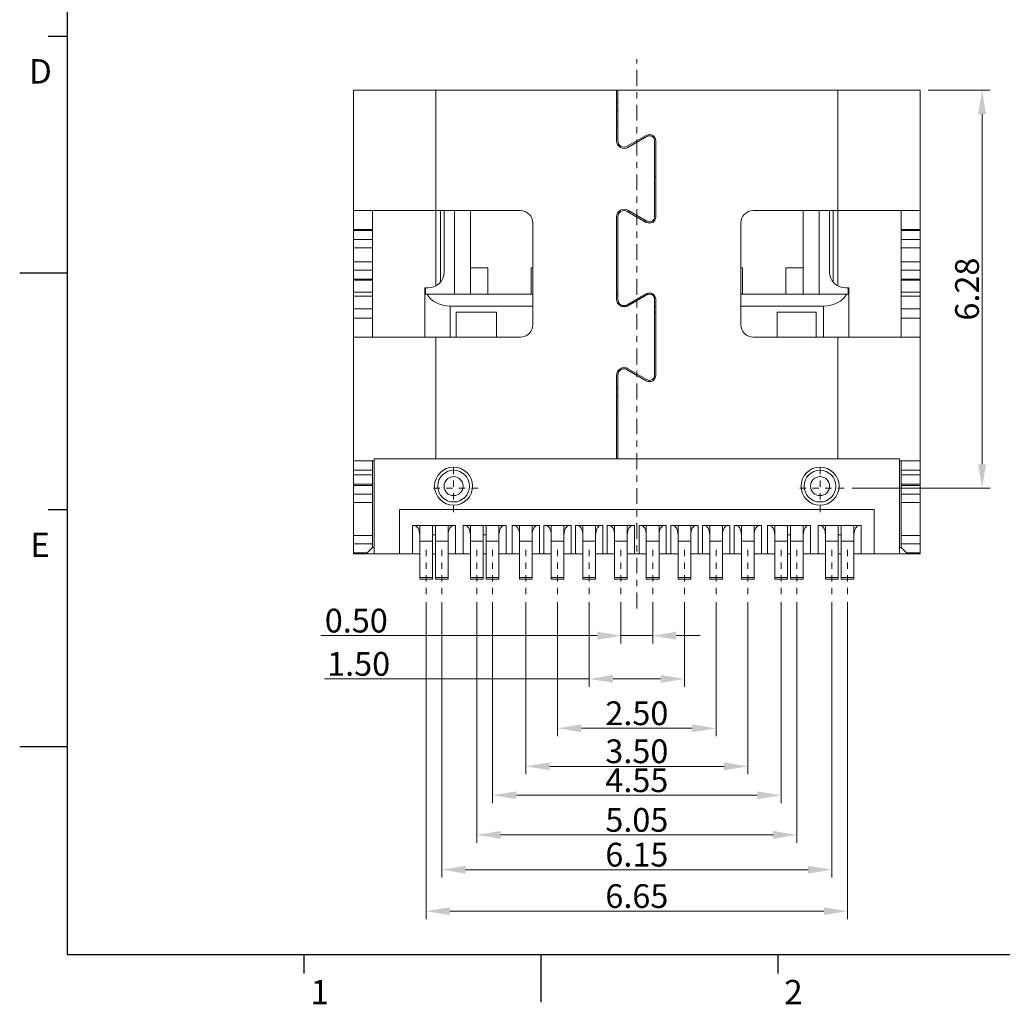
# Model space of a CAD drawing. Units: millimetres. Extents: x 569 to 752, y -143 to -101.
# Drawn here: x 569 to 585, y -143 to -128 of the extents above; entities that cross this region are included whole.
import ezdxf

# ---------------------------------------------------------------- set-up
doc = ezdxf.new("R2010")
doc.units = ezdxf.units.MM
doc.header["$LTSCALE"] = 2
doc.linetypes.add('CENTER', pattern=[2, 1.25, -0.25, 0.25, -0.25])
doc.layers.get('0').update_dxf_attribs({"linetype": 'CONTINUOUS'})
doc.layers.get('Defpoints').update_dxf_attribs({"linetype": 'CONTINUOUS'})
doc.layers.add('CEN', color=1, linetype='CENTER', lineweight=9)
doc.layers.add('DIM', color=3, linetype='CONTINUOUS', lineweight=9)
doc.styles.add('ROMANS', font='romans.shx', dxfattribs={"oblique": 10, "bigfont": 'chineset.shx'})
doc.styles.add('宋体', font='txt')
doc.dimstyles.new('DIM', dxfattribs={"dimscale": 2.5, "dimtxt": 0.15, "dimasz": 0.15, "dimexe": 0.05, "dimexo": 0.05, "dimgap": 0.02, "dimtad": 1, "dimzin": 0, "dimdsep": 46, "dimtxsty": '宋体', "dimcen": 0.09, "dimadec": 0, "dimazin": 0, "dimtfac": 1, "dimtmove": 0, "dimatfit": 3, "dimfxl": 0, "dimtolj": 1, "dimtzin": 0, "dimlwd": 13, "dimlwe": 13, "dimarcsym": 0})

# ---------------------------------------------------------------- blocks, each defined once
blk = doc.blocks.new('*D42')
at = {"layer": 'Defpoints', "color": 0}
for p in [(329.523, -101.225), (328.324, -107.505), (330.499, -107.505)]:
    blk.add_point(p, dxfattribs=at)
at = {"layer": 'DIM', "color": 0, "lineweight": 13}
for p, q in [((329.648, -101.225), (330.624, -101.225)), ((330.499, -101.6), (330.499, -107.13)), ((328.449, -107.505), (330.624, -107.505))]:
    blk.add_line(p, q, dxfattribs=at)
at = {"layer": 'DIM', "color": 0}
for points in [[(330.561, -101.6), (330.436, -101.6), (330.499, -101.225)], [(330.436, -107.13), (330.561, -107.13), (330.499, -107.505)]]:
    blk.add_solid(points, dxfattribs=at)
at = {"layer": 'DIM', "color": 0, "insert": (330.261, -104.365), "char_height": 0.375, "attachment_point": 5, "rotation": 90, "style": '宋体'}
blk.add_mtext('\\A1;6.28', dxfattribs=at)
blk = doc.blocks.new('*D43')
at = {"layer": 'Defpoints', "color": 0}
for p in [(321.728, -109.18), (328.378, -109.18), (328.378, -114.182)]:
    blk.add_point(p, dxfattribs=at)
at = {"layer": 'DIM', "color": 0, "lineweight": 13}
for p, q in [((321.728, -109.305), (321.728, -114.307)), ((328.378, -109.305), (328.378, -114.307)), ((322.103, -114.182), (328.003, -114.182))]:
    blk.add_line(p, q, dxfattribs=at)
at = {"layer": 'DIM', "color": 0}
for points in [[(322.103, -114.12), (322.103, -114.245), (321.728, -114.182)], [(328.003, -114.245), (328.003, -114.12), (328.378, -114.182)]]:
    blk.add_solid(points, dxfattribs=at)
at = {"layer": 'DIM', "color": 0, "insert": (325.053, -113.945), "char_height": 0.375, "attachment_point": 5, "style": '宋体'}
blk.add_mtext('\\A1;6.65', dxfattribs=at)
blk = doc.blocks.new('*D44')
at = {"layer": 'Defpoints', "color": 0}
for p in [(321.978, -109.18), (328.128, -109.18), (328.128, -113.528)]:
    blk.add_point(p, dxfattribs=at)
at = {"layer": 'DIM', "color": 0, "lineweight": 13}
for p, q in [((321.978, -109.305), (321.978, -113.653)), ((328.128, -109.305), (328.128, -113.653)), ((322.353, -113.528), (327.753, -113.528))]:
    blk.add_line(p, q, dxfattribs=at)
at = {"layer": 'DIM', "color": 0}
for points in [[(322.353, -113.466), (322.353, -113.591), (321.978, -113.528)], [(327.753, -113.591), (327.753, -113.466), (328.128, -113.528)]]:
    blk.add_solid(points, dxfattribs=at)
at = {"layer": 'DIM', "color": 0, "insert": (325.053, -113.291), "char_height": 0.375, "attachment_point": 5, "style": '宋体'}
blk.add_mtext('\\A1;6.15', dxfattribs=at)
blk = doc.blocks.new('*D45')
at = {"layer": 'Defpoints', "color": 0}
for p in [(322.528, -109.18), (327.578, -109.18), (327.578, -112.979)]:
    blk.add_point(p, dxfattribs=at)
at = {"layer": 'DIM', "color": 0, "lineweight": 13}
for p, q in [((322.528, -109.305), (322.528, -113.104)), ((327.578, -109.305), (327.578, -113.104)), ((322.903, -112.979), (327.203, -112.979))]:
    blk.add_line(p, q, dxfattribs=at)
at = {"layer": 'DIM', "color": 0}
for points in [[(322.903, -112.917), (322.903, -113.042), (322.528, -112.979)], [(327.203, -113.042), (327.203, -112.917), (327.578, -112.979)]]:
    blk.add_solid(points, dxfattribs=at)
at = {"layer": 'DIM', "color": 0, "insert": (325.053, -112.742), "char_height": 0.375, "attachment_point": 5, "style": '宋体'}
blk.add_mtext('\\A1;5.05', dxfattribs=at)
blk = doc.blocks.new('*D46')
at = {"layer": 'Defpoints', "color": 0}
for p in [(322.778, -109.18), (327.328, -109.18), (327.328, -112.354)]:
    blk.add_point(p, dxfattribs=at)
at = {"layer": 'DIM', "color": 0, "lineweight": 13}
for p, q in [((322.778, -109.305), (322.778, -112.479)), ((327.328, -109.305), (327.328, -112.479)), ((323.153, -112.354), (326.953, -112.354))]:
    blk.add_line(p, q, dxfattribs=at)
at = {"layer": 'DIM', "color": 0}
for points in [[(323.153, -112.291), (323.153, -112.416), (322.778, -112.354)], [(326.953, -112.416), (326.953, -112.291), (327.328, -112.354)]]:
    blk.add_solid(points, dxfattribs=at)
at = {"layer": 'DIM', "color": 0, "insert": (325.053, -112.116), "char_height": 0.375, "attachment_point": 5, "style": '宋体'}
blk.add_mtext('\\A1;4.55', dxfattribs=at)
blk = doc.blocks.new('*D47')
at = {"layer": 'Defpoints', "color": 0}
for p in [(323.303, -109.18), (326.803, -109.18), (326.803, -111.897)]:
    blk.add_point(p, dxfattribs=at)
at = {"layer": 'DIM', "color": 0, "lineweight": 13}
for p, q in [((323.303, -109.305), (323.303, -112.022)), ((326.803, -109.305), (326.803, -112.022)), ((323.678, -111.897), (326.428, -111.897))]:
    blk.add_line(p, q, dxfattribs=at)
at = {"layer": 'DIM', "color": 0}
for points in [[(323.678, -111.834), (323.678, -111.959), (323.303, -111.897)], [(326.428, -111.959), (326.428, -111.834), (326.803, -111.897)]]:
    blk.add_solid(points, dxfattribs=at)
at = {"layer": 'DIM', "color": 0, "insert": (325.053, -111.659), "char_height": 0.375, "attachment_point": 5, "style": '宋体'}
blk.add_mtext('\\A1;3.50', dxfattribs=at)
blk = doc.blocks.new('*D48')
at = {"layer": 'Defpoints', "color": 0}
for p in [(323.803, -109.18), (326.303, -109.18), (326.303, -111.297)]:
    blk.add_point(p, dxfattribs=at)
at = {"layer": 'DIM', "color": 0, "lineweight": 13}
for p, q in [((323.803, -109.305), (323.803, -111.422)), ((326.303, -109.305), (326.303, -111.422)), ((324.178, -111.297), (325.928, -111.297))]:
    blk.add_line(p, q, dxfattribs=at)
at = {"layer": 'DIM', "color": 0}
for points in [[(324.178, -111.234), (324.178, -111.359), (323.803, -111.297)], [(325.928, -111.359), (325.928, -111.234), (326.303, -111.297)]]:
    blk.add_solid(points, dxfattribs=at)
at = {"layer": 'DIM', "color": 0, "insert": (325.053, -111.059), "char_height": 0.375, "attachment_point": 5, "style": '宋体'}
blk.add_mtext('\\A1;2.50', dxfattribs=at)
blk = doc.blocks.new('*D49')
at = {"layer": 'Defpoints', "color": 0}
for p in [(324.303, -109.18), (325.803, -109.18), (325.803, -110.518)]:
    blk.add_point(p, dxfattribs=at)
at = {"layer": 'DIM', "color": 0, "lineweight": 13}
for p, q in [((324.303, -109.305), (324.303, -110.643)), ((325.803, -109.305), (325.803, -110.643)), ((324.303, -110.518), (320.125, -110.518)), ((324.678, -110.518), (325.428, -110.518))]:
    blk.add_line(p, q, dxfattribs=at)
at = {"layer": 'DIM', "color": 0}
for points in [[(324.678, -110.455), (324.678, -110.58), (324.303, -110.518)], [(325.428, -110.58), (325.428, -110.455), (325.803, -110.518)]]:
    blk.add_solid(points, dxfattribs=at)
at = {"layer": 'DIM', "color": 0, "insert": (320.665, -110.28), "char_height": 0.375, "attachment_point": 5, "style": '宋体'}
blk.add_mtext('\\A1;1.50', dxfattribs=at)
blk = doc.blocks.new('*D50')
at = {"layer": 'Defpoints', "color": 0}
for p in [(324.803, -109.18), (325.303, -109.18), (325.303, -109.834)]:
    blk.add_point(p, dxfattribs=at)
at = {"layer": 'DIM', "color": 0, "lineweight": 13}
for p, q in [((324.803, -109.305), (324.803, -109.959)), ((325.303, -109.305), (325.303, -109.959)), ((324.428, -109.834), (320.071, -109.834)), ((324.803, -109.834), (325.303, -109.834)), ((325.678, -109.834), (326.053, -109.834))]:
    blk.add_line(p, q, dxfattribs=at)
at = {"layer": 'DIM', "color": 0}
for points in [[(324.428, -109.897), (324.428, -109.772), (324.803, -109.834)], [(325.678, -109.772), (325.678, -109.897), (325.303, -109.834)]]:
    blk.add_solid(points, dxfattribs=at)
at = {"layer": 'DIM', "color": 0, "insert": (320.628, -109.597), "char_height": 0.375, "attachment_point": 5, "style": '宋体'}
blk.add_mtext('\\A1;0.50', dxfattribs=at)

msp = doc.modelspace()

# ---------------------------------------------------------------- linework, layer by layer
for p, q in [((569.9265, -101.606), (569.9265, -142.2558)), ((569.6278, -127.7612), (569.9267, -127.7612)), ((569.1795, -131.4974), (569.9267, -131.4974)), ((569.6278, -135.2335), (569.9267, -135.2335)), ((569.1795, -138.9697), (569.9267, -138.9697)), ((569.9265, -142.2558), (628.2111, -142.2558)), ((573.6629, -142.2576), (573.6629, -142.5565)), ((577.2123, -142.2558), (602.7041, -142.2558)), ((577.3991, -142.2576), (577.3991, -143.0048)), ((581.1353, -142.2576), (581.1353, -142.5565))]:
    msp.add_line(p, q)
at = {"color": 7, "linetype": 'Continuous', "lineweight": 15}
for p, q in [((575.7431, -128.6127), (574.4431, -128.6127)), ((574.4431, -128.6127), (574.4431, -130.5127)), ((575.7431, -130.5127), (575.7431, -128.6127)), ((578.5931, -128.6127), (575.7431, -128.6127)), ((578.5931, -129.4127), (578.5931, -128.6127)), ((578.6131, -128.6127), (578.5931, -128.6127)), ((578.6131, -129.4127), (578.6131, -128.6127)), ((582.0831, -128.6127), (578.6131, -128.6127)), ((582.0831, -128.6127), (582.0831, -130.5127)), ((583.3831, -128.6127), (582.0831, -128.6127)), ((583.3831, -130.5127), (583.3831, -128.6127)), ((578.5931, -128.8127), (578.6131, -128.8127)), ((578.6131, -128.9327), (578.5931, -128.9327)), ((578.6131, -129.1327), (578.5931, -129.1327)), ((579.0631, -129.3261), (578.7631, -129.4993)), ((578.7731, -129.5166), (579.0731, -129.3434)), ((579.1931, -129.4127), (579.1931, -130.6127)), ((579.2131, -130.6127), (579.2131, -129.4127)), ((574.4431, -130.5127), (575.7431, -130.5127)), ((574.4431, -130.5127), (574.4431, -130.8127)), ((574.7431, -130.5127), (574.7431, -130.8127)), ((577.0731, -130.5127), (575.7431, -130.5127)), ((575.8181, -131.6391), (575.8181, -130.5127)), ((575.8731, -131.4827), (575.8731, -130.5127)), ((576.0381, -131.8327), (576.0381, -130.5127)), ((576.2881, -131.8327), (576.2881, -130.5127)), ((578.7631, -130.5261), (579.0631, -130.6993)), ((579.0731, -130.6819), (578.7731, -130.5087)), ((578.7881, -130.5174), (578.7881, -130.5405)), ((580.7531, -130.5127), (582.0831, -130.5127)), ((581.5381, -131.8327), (581.5381, -130.5127)), ((581.7881, -131.8327), (581.7881, -130.5127)), ((581.9531, -130.5127), (581.9531, -131.4827)), ((582.0081, -130.5127), (582.0081, -131.6391)), ((582.0831, -130.5127), (583.3831, -130.5127)), ((583.0831, -130.8127), (583.0831, -130.5127)), ((583.3831, -130.8127), (583.3831, -130.5127)), ((578.5931, -130.6127), (578.5931, -131.9127)), ((578.6131, -131.9127), (578.6131, -130.6127)), ((579.0381, -130.6848), (579.0381, -130.6617)), ((574.7431, -130.8127), (574.4431, -130.8127)), ((574.4431, -130.8127), (574.4431, -130.8303)), ((574.7431, -130.8303), (574.4431, -130.8303)), ((574.4431, -130.8303), (574.4431, -130.9703)), ((574.7431, -130.8303), (574.7431, -130.8127)), ((574.7431, -130.9703), (574.7431, -130.8303)), ((577.2731, -132.3127), (577.2731, -130.7127)), ((580.5531, -130.7127), (580.5531, -132.3127)), ((583.0831, -130.8127), (583.3831, -130.8127)), ((583.0831, -130.8303), (583.0831, -130.8127)), ((583.0831, -130.8303), (583.3831, -130.8303)), ((583.0831, -130.9703), (583.0831, -130.8303)), ((583.3831, -130.8303), (583.3831, -130.8127)), ((583.3831, -130.9703), (583.3831, -130.8303)), ((574.7431, -130.9703), (574.4431, -130.9703)), ((574.4431, -130.9703), (574.4431, -131.1026)), ((574.7431, -131.1026), (574.7431, -130.9703)), ((583.3831, -130.9703), (583.0831, -130.9703)), ((583.0831, -131.1026), (583.0831, -130.9703)), ((583.3831, -131.1026), (583.3831, -130.9703)), ((574.4431, -131.1026), (574.7431, -131.1026)), ((574.4431, -131.1026), (574.4431, -131.3227)), ((574.7431, -131.1026), (574.7431, -131.3227)), ((583.0831, -131.1026), (583.3831, -131.1026)), ((583.0831, -131.3227), (583.0831, -131.1026)), ((583.3831, -131.3227), (583.3831, -131.1026)), ((574.7431, -131.3227), (574.4431, -131.3227)), ((574.4431, -131.3227), (574.4431, -131.455)), ((574.7431, -131.455), (574.4431, -131.455)), ((574.4431, -131.455), (574.4431, -131.595)), ((574.7431, -131.455), (574.7431, -131.3227)), ((574.7431, -131.595), (574.7431, -131.455)), ((576.5631, -131.4193), (576.2881, -131.4193)), ((576.5631, -131.8327), (576.5631, -131.4193)), ((577.2481, -131.4193), (577.2731, -131.4193)), ((577.2481, -131.4193), (577.2481, -131.8327)), ((580.5531, -131.4193), (580.5781, -131.4193)), ((580.5781, -131.4193), (580.5781, -131.8327)), ((581.5381, -131.4193), (581.2631, -131.4193)), ((581.2631, -131.4193), (581.2631, -131.8327)), ((583.0831, -131.3227), (583.3831, -131.3227)), ((583.0831, -131.455), (583.0831, -131.3227)), ((583.0831, -131.455), (583.3831, -131.455)), ((583.0831, -131.595), (583.0831, -131.455)), ((583.3831, -131.455), (583.3831, -131.3227)), ((583.3831, -131.595), (583.3831, -131.455)), ((574.7431, -131.595), (574.4431, -131.595)), ((574.4431, -131.595), (574.4431, -131.6127)), ((574.7431, -131.6127), (574.4431, -131.6127)), ((574.4431, -131.6127), (574.4431, -131.8027)), ((574.7431, -131.6127), (574.7431, -131.595)), ((574.7431, -131.6127), (574.7431, -131.8027)), ((583.3831, -131.595), (583.0831, -131.595)), ((583.0831, -131.6127), (583.0831, -131.595)), ((583.0831, -131.6127), (583.3831, -131.6127)), ((583.0831, -131.8027), (583.0831, -131.6127)), ((583.3831, -131.6127), (583.3831, -131.595)), ((583.3831, -131.8027), (583.3831, -131.6127)), ((575.5681, -131.7327), (575.5681, -132.5127)), ((575.5822, -131.7327), (575.5681, -131.7327)), ((575.5822, -131.7327), (575.5822, -131.8327)), ((575.5822, -131.7327), (575.6231, -131.7327)), ((582.2031, -131.7327), (582.2441, -131.7327)), ((582.2581, -131.7327), (582.2441, -131.7327)), ((582.2441, -131.7327), (582.2441, -131.8327)), ((582.2581, -132.5127), (582.2581, -131.7327)), ((574.7431, -131.8027), (574.4431, -131.8027)), ((574.4431, -131.8027), (574.4431, -131.8627)), ((574.7431, -131.8627), (574.4431, -131.8627)), ((574.4431, -131.8627), (574.4431, -132.0627)), ((574.7431, -131.8627), (574.7431, -131.8027)), ((574.7431, -132.0627), (574.7431, -131.8627)), ((575.6038, -131.8327), (575.5822, -131.8327)), ((577.2731, -131.8327), (575.6038, -131.8327)), ((578.6131, -131.8327), (578.5931, -131.8327)), ((579.0631, -131.8261), (578.7631, -131.9993)), ((578.7731, -132.0166), (579.0731, -131.8434)), ((579.1731, -131.8327), (579.0517, -131.8327)), ((579.1931, -131.9127), (579.1931, -133.1127)), ((579.2131, -133.1127), (579.2131, -131.9127)), ((582.2225, -131.8327), (580.5531, -131.8327)), ((582.2225, -131.8327), (582.2441, -131.8327)), ((583.3831, -131.8027), (583.0831, -131.8027)), ((583.0831, -131.8627), (583.0831, -131.8027)), ((583.0831, -131.8627), (583.3831, -131.8627)), ((583.0831, -132.0627), (583.0831, -131.8627)), ((583.3831, -131.8627), (583.3831, -131.8027)), ((583.3831, -132.0627), (583.3831, -131.8627)), ((574.7431, -132.0627), (574.4431, -132.0627)), ((574.4431, -132.0627), (574.4431, -132.2127)), ((574.7431, -132.2127), (574.7431, -132.0627)), ((577.2731, -132.0207), (575.9681, -132.0207)), ((578.7655, -132.0207), (578.6608, -132.0207)), ((579.2131, -132.0207), (579.1931, -132.0207)), ((581.8581, -132.0207), (580.5531, -132.0207)), ((583.3831, -132.0627), (583.0831, -132.0627)), ((583.0831, -132.2127), (583.0831, -132.0627)), ((583.3831, -132.2127), (583.3831, -132.0627)), ((574.4431, -132.2127), (574.7431, -132.2127)), ((574.4431, -132.2127), (574.4431, -132.5127)), ((574.7431, -132.2127), (574.7431, -132.5127)), ((576.0631, -132.5127), (576.0631, -132.1193)), ((576.0631, -132.1193), (576.7017, -132.1193)), ((576.7017, -132.1193), (576.7017, -132.5127)), ((579.1931, -132.1193), (579.2131, -132.1193)), ((581.1246, -132.1193), (581.1246, -132.5127)), ((581.1246, -132.1193), (581.7431, -132.1193)), ((581.7431, -132.5127), (581.7431, -132.1193)), ((583.0831, -132.2127), (583.3831, -132.2127)), ((583.0831, -132.5127), (583.0831, -132.2127)), ((583.3831, -132.5127), (583.3831, -132.2127)), ((575.7431, -132.5127), (574.4431, -132.5127)), ((574.4431, -132.5127), (574.4431, -134.4627)), ((577.0731, -132.5127), (575.7431, -132.5127)), ((582.0831, -132.5127), (580.7531, -132.5127)), ((583.3831, -132.5127), (582.0831, -132.5127)), ((583.3831, -134.4627), (583.3831, -132.5127)), ((579.0731, -133.1819), (578.7731, -133.0087)), ((578.5931, -133.1127), (578.5931, -134.4327)), ((578.6131, -134.4327), (578.6131, -133.1127)), ((578.7631, -133.0261), (579.0631, -133.1993)), ((578.5931, -133.3193), (578.6131, -133.3193)), ((578.6131, -133.4327), (578.5931, -133.4327)), ((578.6131, -133.6327), (578.5931, -133.6327)), ((574.4431, -134.4627), (574.7681, -134.4627)), ((574.4431, -134.4627), (574.4431, -134.6127)), ((574.7431, -134.4627), (574.7431, -134.6127)), ((574.7681, -134.4327), (574.7681, -135.9327)), ((583.0581, -134.4327), (574.7681, -134.4327)), ((583.0581, -135.9327), (583.0581, -134.4327)), ((583.0581, -134.4627), (583.3831, -134.4627)), ((583.0831, -134.6127), (583.0831, -134.4627)), ((583.3831, -134.6127), (583.3831, -134.4627)), ((574.4431, -134.6127), (574.7431, -134.6127)), ((574.4431, -134.6127), (574.4431, -134.6827)), ((574.4431, -134.6827), (574.7431, -134.6827)), ((574.4431, -134.6827), (574.4431, -134.8327)), ((574.7431, -134.6127), (574.7431, -134.6827)), ((574.7431, -134.6827), (574.7431, -134.8327)), ((583.3831, -134.6127), (583.0831, -134.6127)), ((583.0831, -134.6827), (583.0831, -134.6127)), ((583.3831, -134.6827), (583.0831, -134.6827)), ((583.0831, -134.8327), (583.0831, -134.6827)), ((583.3831, -134.6827), (583.3831, -134.6127)), ((583.3831, -134.8327), (583.3831, -134.6827)), ((574.7431, -134.8327), (574.4431, -134.8327)), ((574.4431, -134.8327), (574.4431, -134.8503)), ((574.7431, -134.8503), (574.4431, -134.8503)), ((574.4431, -134.8503), (574.4431, -134.9903)), ((574.7431, -134.8503), (574.7431, -134.8327)), ((574.7431, -134.9903), (574.7431, -134.8503)), ((583.0831, -134.8327), (583.3831, -134.8327)), ((583.0831, -134.8503), (583.0831, -134.8327)), ((583.0831, -134.8503), (583.3831, -134.8503)), ((583.0831, -134.9903), (583.0831, -134.8503)), ((583.3831, -134.8503), (583.3831, -134.8327)), ((583.3831, -134.9903), (583.3831, -134.8503)), ((574.7431, -134.9903), (574.4431, -134.9903)), ((574.4431, -134.9903), (574.4431, -135.1226)), ((574.7431, -135.1226), (574.7431, -134.9903)), ((583.3831, -134.9903), (583.0831, -134.9903)), ((583.0831, -135.1226), (583.0831, -134.9903)), ((583.3831, -135.1226), (583.3831, -134.9903)), ((574.4431, -135.1226), (574.7431, -135.1226)), ((574.4431, -135.1226), (574.4431, -135.6427)), ((574.7431, -135.1226), (574.7431, -135.6427)), ((583.0831, -135.1226), (583.3831, -135.1226)), ((583.0831, -135.6427), (583.0831, -135.1226)), ((583.3831, -135.6427), (583.3831, -135.1226)), ((582.6581, -135.2327), (575.1681, -135.2327)), ((575.1681, -135.2327), (575.1681, -135.9327)), ((582.6581, -135.9327), (582.6581, -135.2327)), ((575.3727, -135.4827), (575.3727, -135.9327)), ((575.4015, -135.4827), (575.3727, -135.4827)), ((575.4015, -135.4827), (576.0248, -135.4827)), ((575.6881, -135.4827), (575.4881, -135.4827)), ((575.4881, -135.4827), (575.4881, -135.7327)), ((575.6881, -135.7327), (575.6881, -135.4827)), ((575.7381, -135.4827), (575.7381, -135.7327)), ((575.9381, -135.4827), (575.7381, -135.4827)), ((575.9381, -135.7327), (575.9381, -135.4827)), ((576.0536, -135.4827), (576.0248, -135.4827)), ((576.0536, -135.4827), (576.0536, -135.9327)), ((576.1727, -135.4827), (576.1727, -135.9327)), ((576.2015, -135.4827), (576.1727, -135.4827)), ((576.2015, -135.4827), (576.8248, -135.4827)), ((576.4881, -135.4827), (576.2881, -135.4827)), ((576.2881, -135.4827), (576.2881, -135.7327)), ((576.4881, -135.7327), (576.4881, -135.4827)), ((576.7381, -135.4827), (576.5381, -135.4827)), ((576.5381, -135.4827), (576.5381, -135.7327)), ((576.7381, -135.7327), (576.7381, -135.4827)), ((576.8536, -135.4827), (576.8248, -135.4827)), ((576.8536, -135.4827), (576.8536, -135.9327)), ((576.9477, -135.4827), (576.9477, -135.9327)), ((576.9765, -135.4827), (576.9477, -135.4827)), ((576.9765, -135.4827), (577.3498, -135.4827)), ((577.2631, -135.4827), (577.0631, -135.4827)), ((577.0631, -135.4827), (577.0631, -135.7327)), ((577.2631, -135.7327), (577.2631, -135.4827)), ((577.3786, -135.4827), (577.3498, -135.4827)), ((577.3786, -135.4827), (577.3786, -135.9327)), ((577.4477, -135.4827), (577.4477, -135.9327)), ((577.4765, -135.4827), (577.4477, -135.4827)), ((577.4765, -135.4827), (577.8498, -135.4827)), ((577.7631, -135.4827), (577.5631, -135.4827)), ((577.5631, -135.4827), (577.5631, -135.7327)), ((577.7631, -135.7327), (577.7631, -135.4827)), ((577.8786, -135.4827), (577.8498, -135.4827)), ((577.8786, -135.4827), (577.8786, -135.9327)), ((577.9477, -135.4827), (577.9477, -135.9327)), ((577.9765, -135.4827), (577.9477, -135.4827)), ((577.9765, -135.4827), (578.3498, -135.4827)), ((578.2631, -135.4827), (578.0631, -135.4827)), ((578.0631, -135.4827), (578.0631, -135.7327)), ((578.2631, -135.7327), (578.2631, -135.4827)), ((578.3786, -135.4827), (578.3498, -135.4827)), ((578.3786, -135.4827), (578.3786, -135.9327)), ((578.4477, -135.4827), (578.4477, -135.9327)), ((578.4765, -135.4827), (578.4477, -135.4827)), ((578.4765, -135.4827), (578.8498, -135.4827)), ((578.7631, -135.4827), (578.5631, -135.4827)), ((578.5631, -135.4827), (578.5631, -135.7327)), ((578.7631, -135.7327), (578.7631, -135.4827)), ((578.8786, -135.4827), (578.8498, -135.4827)), ((578.8786, -135.4827), (578.8786, -135.9327)), ((578.9477, -135.4827), (578.9477, -135.9327)), ((578.9765, -135.4827), (578.9477, -135.4827)), ((578.9765, -135.4827), (579.3498, -135.4827)), ((579.0631, -135.4827), (579.0631, -135.7327)), ((579.2631, -135.4827), (579.0631, -135.4827)), ((579.2631, -135.7327), (579.2631, -135.4827)), ((579.3786, -135.4827), (579.3498, -135.4827)), ((579.3786, -135.4827), (579.3786, -135.9327)), ((579.4477, -135.4827), (579.4477, -135.9327)), ((579.4765, -135.4827), (579.4477, -135.4827)), ((579.4765, -135.4827), (579.8498, -135.4827)), ((579.7631, -135.4827), (579.5631, -135.4827)), ((579.5631, -135.4827), (579.5631, -135.7327)), ((579.7631, -135.7327), (579.7631, -135.4827)), ((579.8786, -135.4827), (579.8498, -135.4827)), ((579.8786, -135.4827), (579.8786, -135.9327)), ((579.9477, -135.4827), (579.9477, -135.9327)), ((579.9765, -135.4827), (579.9477, -135.4827)), ((579.9765, -135.4827), (580.3498, -135.4827)), ((580.2631, -135.4827), (580.0631, -135.4827)), ((580.0631, -135.4827), (580.0631, -135.7327)), ((580.2631, -135.7327), (580.2631, -135.4827)), ((580.3786, -135.4827), (580.3498, -135.4827)), ((580.3786, -135.4827), (580.3786, -135.9327)), ((580.4477, -135.4827), (580.4477, -135.9327)), ((580.4765, -135.4827), (580.4477, -135.4827)), ((580.4765, -135.4827), (580.8498, -135.4827)), ((580.7631, -135.4827), (580.5631, -135.4827)), ((580.5631, -135.4827), (580.5631, -135.7327)), ((580.7631, -135.7327), (580.7631, -135.4827)), ((580.8786, -135.4827), (580.8498, -135.4827)), ((580.8786, -135.4827), (580.8786, -135.9327)), ((580.9727, -135.4827), (580.9727, -135.9327)), ((581.0015, -135.4827), (580.9727, -135.4827)), ((581.0015, -135.4827), (581.6248, -135.4827)), ((581.0881, -135.4827), (581.0881, -135.7327)), ((581.2881, -135.4827), (581.0881, -135.4827)), ((581.2881, -135.7327), (581.2881, -135.4827)), ((581.5381, -135.4827), (581.3381, -135.4827)), ((581.3381, -135.4827), (581.3381, -135.7327)), ((581.5381, -135.7327), (581.5381, -135.4827)), ((581.6536, -135.4827), (581.6248, -135.4827)), ((581.6536, -135.4827), (581.6536, -135.9327)), ((581.7727, -135.4827), (581.7727, -135.9327)), ((581.8015, -135.4827), (581.7727, -135.4827)), ((581.8015, -135.4827), (582.4248, -135.4827)), ((581.8881, -135.4827), (581.8881, -135.7327)), ((582.0881, -135.4827), (581.8881, -135.4827)), ((582.0881, -135.4827), (582.0881, -135.7327)), ((582.3381, -135.4827), (582.1381, -135.4827)), ((582.1381, -135.4827), (582.1381, -135.7327)), ((582.3381, -135.4827), (582.3381, -135.7327)), ((582.4536, -135.4827), (582.4248, -135.4827)), ((582.4536, -135.4827), (582.4536, -135.9327)), ((574.7431, -135.6427), (574.4431, -135.6427)), ((574.4431, -135.6427), (574.4431, -135.775)), ((574.7431, -135.775), (574.7431, -135.6427)), ((583.0831, -135.6427), (583.3831, -135.6427)), ((583.0831, -135.775), (583.0831, -135.6427)), ((583.3831, -135.775), (583.3831, -135.6427)), ((574.7431, -135.775), (574.4431, -135.775)), ((574.4431, -135.775), (574.4431, -135.915)), ((574.7431, -135.8327), (574.7431, -135.775)), ((575.6881, -135.7327), (575.4881, -135.7327)), ((575.4881, -135.7327), (575.4881, -136.3027)), ((575.6881, -136.3027), (575.6881, -135.7327)), ((575.9381, -135.7327), (575.7381, -135.7327)), ((575.7381, -135.7327), (575.7381, -136.3027)), ((575.9381, -136.3027), (575.9381, -135.7327)), ((576.4881, -135.7327), (576.2881, -135.7327)), ((576.2881, -135.7327), (576.2881, -136.3027)), ((576.4881, -136.3027), (576.4881, -135.7327)), ((576.7381, -135.7327), (576.5381, -135.7327)), ((576.5381, -135.7327), (576.5381, -136.3027)), ((576.7381, -136.3027), (576.7381, -135.7327)), ((577.2631, -135.7327), (577.0631, -135.7327)), ((577.0631, -135.7327), (577.0631, -136.3027)), ((577.2631, -136.3027), (577.2631, -135.7327)), ((577.7631, -135.7327), (577.5631, -135.7327)), ((577.5631, -135.7327), (577.5631, -136.3027)), ((577.7631, -136.3027), (577.7631, -135.7327)), ((578.2631, -135.7327), (578.0631, -135.7327)), ((578.0631, -135.7327), (578.0631, -136.3027)), ((578.2631, -136.3027), (578.2631, -135.7327)), ((578.7631, -135.7327), (578.5631, -135.7327)), ((578.5631, -135.7327), (578.5631, -136.3027)), ((578.7631, -136.3027), (578.7631, -135.7327)), ((579.2631, -135.7327), (579.0631, -135.7327)), ((579.0631, -135.7327), (579.0631, -136.3027)), ((579.2631, -136.3027), (579.2631, -135.7327)), ((579.7631, -135.7327), (579.5631, -135.7327)), ((579.5631, -135.7327), (579.5631, -136.3027)), ((579.7631, -136.3027), (579.7631, -135.7327)), ((580.2631, -135.7327), (580.0631, -135.7327)), ((580.0631, -135.7327), (580.0631, -136.3027)), ((580.2631, -136.3027), (580.2631, -135.7327)), ((580.7631, -135.7327), (580.5631, -135.7327)), ((580.5631, -135.7327), (580.5631, -136.3027)), ((580.7631, -136.3027), (580.7631, -135.7327)), ((581.2881, -135.7327), (581.0881, -135.7327)), ((581.0881, -135.7327), (581.0881, -136.3027)), ((581.2881, -136.3027), (581.2881, -135.7327)), ((581.5381, -135.7327), (581.3381, -135.7327)), ((581.3381, -135.7327), (581.3381, -136.3027)), ((581.5381, -136.3027), (581.5381, -135.7327)), ((582.0881, -135.7327), (581.8881, -135.7327)), ((581.8881, -135.7327), (581.8881, -136.3027)), ((582.0881, -135.7327), (582.0881, -136.3027)), ((582.3381, -135.7327), (582.1381, -135.7327)), ((582.1381, -135.7327), (582.1381, -136.3027)), ((582.3381, -135.7327), (582.3381, -136.3027)), ((583.0831, -135.775), (583.3831, -135.775)), ((583.0831, -135.8327), (583.0831, -135.775)), ((583.3831, -135.915), (583.3831, -135.775)), ((574.6608, -135.915), (574.4431, -135.915)), ((574.4431, -135.915), (574.4431, -135.9327)), ((574.6431, -135.9327), (574.4431, -135.9327)), ((574.7681, -135.9327), (574.6431, -135.9327)), ((574.6608, -135.915), (574.7431, -135.8327)), ((574.7681, -135.8327), (574.7431, -135.8327)), ((575.1681, -135.9327), (574.7681, -135.9327)), ((575.1681, -135.9327), (575.3727, -135.9327)), ((575.4881, -135.9327), (575.3727, -135.9327)), ((575.7381, -135.9327), (575.6881, -135.9327)), ((576.0536, -135.9327), (575.9381, -135.9327)), ((576.0536, -135.9327), (576.1727, -135.9327)), ((576.2881, -135.9327), (576.1727, -135.9327)), ((576.5381, -135.9327), (576.4881, -135.9327)), ((576.8536, -135.9327), (576.7381, -135.9327)), ((576.8536, -135.9327), (576.9477, -135.9327)), ((577.0631, -135.9327), (576.9477, -135.9327)), ((577.3786, -135.9327), (577.2631, -135.9327)), ((577.3786, -135.9327), (577.4477, -135.9327)), ((577.5631, -135.9327), (577.4477, -135.9327)), ((577.8786, -135.9327), (577.7631, -135.9327)), ((577.8786, -135.9327), (577.9477, -135.9327)), ((578.0631, -135.9327), (577.9477, -135.9327)), ((578.3786, -135.9327), (578.2631, -135.9327)), ((578.3786, -135.9327), (578.4477, -135.9327)), ((578.5631, -135.9327), (578.4477, -135.9327)), ((578.8786, -135.9327), (578.7631, -135.9327)), ((578.8786, -135.9327), (578.9477, -135.9327)), ((579.0631, -135.9327), (578.9477, -135.9327)), ((579.3786, -135.9327), (579.2631, -135.9327)), ((579.3786, -135.9327), (579.4477, -135.9327)), ((579.5631, -135.9327), (579.4477, -135.9327)), ((579.8786, -135.9327), (579.7631, -135.9327)), ((579.8786, -135.9327), (579.9477, -135.9327)), ((580.0631, -135.9327), (579.9477, -135.9327)), ((580.3786, -135.9327), (580.2631, -135.9327)), ((580.3786, -135.9327), (580.4477, -135.9327)), ((580.5631, -135.9327), (580.4477, -135.9327)), ((580.8786, -135.9327), (580.7631, -135.9327)), ((580.8786, -135.9327), (580.9727, -135.9327)), ((581.0881, -135.9327), (580.9727, -135.9327)), ((581.3381, -135.9327), (581.2881, -135.9327)), ((581.6536, -135.9327), (581.5381, -135.9327)), ((581.6536, -135.9327), (581.7727, -135.9327)), ((581.8881, -135.9327), (581.7727, -135.9327)), ((582.1381, -135.9327), (582.0881, -135.9327)), ((582.4536, -135.9327), (582.3381, -135.9327)), ((582.4536, -135.9327), (582.6581, -135.9327)), ((583.0581, -135.9327), (582.6581, -135.9327)), ((583.0831, -135.8327), (583.0581, -135.8327)), ((583.1831, -135.9327), (583.0581, -135.9327)), ((583.0831, -135.8327), (583.1655, -135.915)), ((583.3831, -135.915), (583.1655, -135.915)), ((583.3831, -135.9327), (583.1831, -135.9327)), ((583.3831, -135.9327), (583.3831, -135.915)), ((575.4881, -136.3027), (575.6881, -136.3027)), ((575.4881, -136.3327), (575.4881, -136.3027)), ((575.4881, -136.3327), (575.6881, -136.3327)), ((575.6881, -136.3027), (575.6881, -136.3327)), ((575.7381, -136.3027), (575.9381, -136.3027)), ((575.7381, -136.3027), (575.7381, -136.3327)), ((575.9381, -136.3327), (575.7381, -136.3327)), ((575.9381, -136.3027), (575.9381, -136.3327)), ((576.2881, -136.3327), (576.2881, -136.3027)), ((576.2881, -136.3027), (576.4881, -136.3027)), ((576.2881, -136.3327), (576.4881, -136.3327)), ((576.4881, -136.3027), (576.4881, -136.3327)), ((576.5381, -136.3327), (576.5381, -136.3027)), ((576.7381, -136.3027), (576.5381, -136.3027)), ((576.7381, -136.3327), (576.5381, -136.3327)), ((576.7381, -136.3027), (576.7381, -136.3327)), ((577.0631, -136.3027), (577.2631, -136.3027)), ((577.0631, -136.3327), (577.0631, -136.3027)), ((577.2631, -136.3327), (577.0631, -136.3327)), ((577.2631, -136.3027), (577.2631, -136.3327)), ((577.5631, -136.3327), (577.5631, -136.3027)), ((577.5631, -136.3027), (577.7631, -136.3027)), ((577.5631, -136.3327), (577.7631, -136.3327)), ((577.7631, -136.3027), (577.7631, -136.3327)), ((578.0631, -136.3327), (578.0631, -136.3027)), ((578.2631, -136.3027), (578.0631, -136.3027)), ((578.2631, -136.3327), (578.0631, -136.3327)), ((578.2631, -136.3027), (578.2631, -136.3327)), ((578.5631, -136.3027), (578.7631, -136.3027)), ((578.5631, -136.3327), (578.5631, -136.3027)), ((578.5631, -136.3327), (578.7631, -136.3327)), ((578.7631, -136.3027), (578.7631, -136.3327)), ((579.0631, -136.3027), (579.2631, -136.3027)), ((579.0631, -136.3327), (579.0631, -136.3027)), ((579.0631, -136.3327), (579.2631, -136.3327)), ((579.2631, -136.3027), (579.2631, -136.3327)), ((579.7631, -136.3027), (579.5631, -136.3027)), ((579.5631, -136.3327), (579.5631, -136.3027)), ((579.7631, -136.3327), (579.5631, -136.3327)), ((579.7631, -136.3027), (579.7631, -136.3327)), ((580.0631, -136.3027), (580.2631, -136.3027)), ((580.0631, -136.3327), (580.0631, -136.3027)), ((580.0631, -136.3327), (580.2631, -136.3327)), ((580.2631, -136.3027), (580.2631, -136.3327)), ((580.7631, -136.3027), (580.5631, -136.3027)), ((580.5631, -136.3327), (580.5631, -136.3027)), ((580.7631, -136.3327), (580.5631, -136.3327)), ((580.7631, -136.3027), (580.7631, -136.3327)), ((581.2881, -136.3027), (581.0881, -136.3027)), ((581.0881, -136.3327), (581.0881, -136.3027)), ((581.0881, -136.3327), (581.2881, -136.3327)), ((581.2881, -136.3027), (581.2881, -136.3327)), ((581.3381, -136.3027), (581.5381, -136.3027)), ((581.3381, -136.3327), (581.3381, -136.3027)), ((581.3381, -136.3327), (581.5381, -136.3327)), ((581.5381, -136.3027), (581.5381, -136.3327)), ((582.0881, -136.3027), (581.8881, -136.3027)), ((581.8881, -136.3327), (581.8881, -136.3027)), ((582.0881, -136.3327), (581.8881, -136.3327)), ((582.0881, -136.3327), (582.0881, -136.3027)), ((582.1381, -136.3327), (582.1381, -136.3027)), ((582.1381, -136.3027), (582.3381, -136.3027)), ((582.1381, -136.3327), (582.3381, -136.3327)), ((582.3381, -136.3327), (582.3381, -136.3027))]:
    msp.add_line(p, q, dxfattribs=at)
at = {"color": 8, "linetype": 'Continuous', "lineweight": 15}
for p, q in [((579.2131, -129.9827), (579.1931, -129.9827)), ((575.7431, -130.5127), (575.7431, -131.702)), ((582.0831, -131.702), (582.0831, -130.5127)), ((575.9681, -132.0207), (575.9681, -132.5127)), ((581.8581, -132.5127), (581.8581, -132.0207)), ((575.7431, -134.4327), (575.7431, -132.5127)), ((582.0831, -132.5127), (582.0831, -134.4327)), ((575.7381, -135.6327), (575.6881, -135.6327)), ((576.5381, -135.6327), (576.4881, -135.6327)), ((581.3381, -135.6327), (581.2881, -135.6327)), ((582.1381, -135.6327), (582.0881, -135.6327))]:
    msp.add_line(p, q, dxfattribs=at)
at = {"color": 7, "linetype": 'Continuous', "lineweight": 15, "flags": 128}
for points in [[(574.6431, -135.9327), (574.6451, -135.9307), (574.6511, -135.9247), (574.6608, -135.915)], [(583.1655, -135.915), (583.1752, -135.9247), (583.1811, -135.9307), (583.1831, -135.9327)]]:
    msp.add_lwpolyline(points, dxfattribs=at)
at = {"color": 7, "linetype": 'Continuous', "lineweight": 15}
for centre, radius in [((576.0231, -134.8627), 0.3), ((581.8031, -134.8627), 0.3), ((576.0231, -134.8627), 0.25), ((576.0231, -134.8627), 0.15), ((581.8031, -134.8627), 0.25), ((581.8031, -134.8627), 0.15)]:
    msp.add_circle(centre, radius, dxfattribs=at)
for centre, radius, start, end in [((578.7131, -129.4127), 0.12, 180, 300), ((578.7131, -129.4127), 0.1, 180, 300), ((579.1131, -129.4127), 0.1, 0, 120), ((579.1131, -129.4127), 0.08, 0, 120), ((577.0731, -130.7127), 0.2, 0, 90), ((578.7131, -130.6127), 0.12, 60, 180), ((578.7131, -130.6127), 0.1, 60, 180), ((580.7531, -130.7127), 0.2, 90, 180), ((579.1131, -130.6127), 0.1, 240, 0), ((579.1131, -130.6127), 0.08, 240, 0), ((575.6231, -131.4827), 0.25, 270, 0), ((582.2031, -131.4827), 0.25, 180, 270), ((578.7131, -131.9127), 0.12, 180, 300), ((578.7131, -131.9127), 0.1, 180, 300), ((579.1131, -131.9127), 0.1, 0, 120), ((579.1131, -131.9127), 0.08, 0, 120), ((577.0731, -132.3127), 0.2, 270, 0), ((580.7531, -132.3127), 0.2, 180, 270), ((578.7131, -133.1127), 0.12, 60, 180), ((578.7131, -133.1127), 0.1, 60, 180), ((579.1131, -133.1127), 0.1, 240, 0), ((579.1131, -133.1127), 0.08, 240, 0)]:
    msp.add_arc(centre, radius, start, end, dxfattribs=at)
for centre, major_axis, ratio, start_param, end_param in [((575.9681, -131.7007), (0.4, 0), 0.8, 3.5667894, 4.712389), ((581.8581, -131.7007), (0.4, 0), 0.8, 4.712389, 5.8579886), ((575.4015, -135.6327), (0, 0.15), 0.5773503, 4.712389, 6.2831853), ((576.0248, -135.6327), (0, 0.15), 0.5773503, 0, 1.5707963), ((576.2015, -135.6327), (0, 0.15), 0.5773503, 4.712389, 6.2831853), ((576.8248, -135.6327), (0, 0.15), 0.5773503, 0, 1.5707963), ((576.9765, -135.6327), (0, 0.15), 0.5773503, 4.712389, 6.2831853), ((577.3498, -135.6327), (0, 0.15), 0.5773503, 0, 1.5707963), ((577.4765, -135.6327), (0, 0.15), 0.5773503, 4.712389, 6.2831853), ((577.8498, -135.6327), (0, 0.15), 0.5773503, 0, 1.5707963), ((577.9765, -135.6327), (0, 0.15), 0.5773503, 4.712389, 6.2831853), ((578.3498, -135.6327), (0, 0.15), 0.5773503, 0, 1.5707963), ((578.4765, -135.6327), (0, 0.15), 0.5773503, 4.712389, 6.2831853), ((578.8498, -135.6327), (0, 0.15), 0.5773503, 0, 1.5707963), ((578.9765, -135.6327), (0, 0.15), 0.5773503, 4.712389, 6.2831853), ((579.3498, -135.6327), (0, 0.15), 0.5773503, 0, 1.5707963), ((579.4765, -135.6327), (0, 0.15), 0.5773503, 4.712389, 6.2831853), ((579.8498, -135.6327), (0, 0.15), 0.5773503, 0, 1.5707963), ((579.9765, -135.6327), (0, 0.15), 0.5773503, 4.712389, 6.2831853), ((580.3498, -135.6327), (0, 0.15), 0.5773503, 0, 1.5707963), ((580.4765, -135.6327), (0, 0.15), 0.5773503, 4.712389, 6.2831853), ((580.8498, -135.6327), (0, 0.15), 0.5773503, 0, 1.5707963), ((581.0015, -135.6327), (0, 0.15), 0.5773503, 4.712389, 6.2831853), ((581.6248, -135.6327), (0, 0.15), 0.5773503, 0, 1.5707963), ((581.8015, -135.6327), (0, 0.15), 0.5773503, 4.712389, 6.2831853), ((582.4248, -135.6327), (0, 0.15), 0.5773503, 0, 1.5707963)]:
    msp.add_ellipse(centre, major_axis=major_axis, ratio=ratio, start_param=start_param, end_param=end_param, dxfattribs=at)
at = {"layer": 'CEN', "ltscale": 0.1}
msp.add_line((578.9131, -136.7926), (578.9131, -128.1217), dxfattribs=at)
at = {"layer": 'CEN', "ltscale": 0.01}
for p, q in [((576.0231, -135.2737), (576.0231, -134.5117)), ((581.8031, -135.2737), (581.8031, -134.5117)), ((576.4042, -134.8927), (575.6421, -134.8927)), ((582.1842, -134.8927), (581.4221, -134.8927)), ((575.5881, -136.5682), (575.5881, -135.8062)), ((575.8381, -136.5682), (575.8381, -135.8062)), ((576.3881, -136.5682), (576.3881, -135.8062)), ((576.6381, -136.5682), (576.6381, -135.8062)), ((577.1631, -136.5682), (577.1631, -135.8062)), ((577.6631, -136.5682), (577.6631, -135.8062)), ((578.1631, -136.5682), (578.1631, -135.8062)), ((578.6631, -136.5682), (578.6631, -135.8062)), ((579.1631, -136.5682), (579.1631, -135.8062)), ((579.6631, -136.5682), (579.6631, -135.8062)), ((580.1631, -136.5682), (580.1631, -135.8062)), ((580.6631, -136.5682), (580.6631, -135.8062)), ((581.1881, -136.5682), (581.1881, -135.8062)), ((581.4381, -136.5682), (581.4381, -135.8062)), ((581.9881, -136.5682), (581.9881, -135.8062)), ((582.2381, -136.5682), (582.2381, -135.8062))]:
    msp.add_line(p, q, dxfattribs=at)

# ---------------------------------------------------------------- texts
at = {"style": 'ROMANS'}
for s, p in [('D', (569.3253, -128.5084)), ('E', (569.3469, -135.9808)), ('2', (581.2381, -143.0401)), ('1', (573.7658, -143.0401))]:
    msp.add_text(s, height=0.3846, dxfattribs=at).set_placement(p)

# ---------------------------------------------------------------- dimensions: what is measured, and where the dimension line sits
at = {"layer": 'DIM'}
dim = msp.add_linear_dim(base=(584.359, -134.8927), p1=(583.3831, -128.6127), p2=(582.1842, -134.8927), angle=90, dimstyle='DIM', override={"dimarcsym": 2}, dxfattribs=at)
dim.commit()
dim.dimension.update_dxf_attribs({"geometry": '*D42', "text_midpoint": (584.1215, -131.7527), "insert": (253.8604, -27.3877)})
for base, p1, p2, picture, middle in [((579.1631, -137.2221), (578.6631, -136.5682), (579.1631, -136.5682), '*D50', (574.4886, -137.2221)), ((579.6631, -137.9055), (578.1631, -136.5682), (579.6631, -136.5682), '*D49', (574.5253, -137.9055))]:
    dim = msp.add_linear_dim(base=base, p1=p1, p2=p2, dimstyle='DIM', override={"dimarcsym": 2}, dxfattribs=at)
    dim.commit()
    dim.dimension.update_dxf_attribs({"geometry": picture, "text_midpoint": middle, "dimtype": 160, "insert": (253.8604, -27.3877)})
for base, p1, p2, picture, middle in [((582.2381, -141.5701), (575.5881, -136.5682), (582.2381, -136.5682), '*D43', (578.9131, -141.3326)), ((581.9881, -140.9161), (575.8381, -136.5682), (581.9881, -136.5682), '*D44', (578.9131, -140.6786)), ((581.4381, -140.367), (576.3881, -136.5682), (581.4381, -136.5682), '*D45', (578.9131, -140.1295)), ((581.1881, -139.7416), (576.6381, -136.5682), (581.1881, -136.5682), '*D46', (578.9131, -139.5041)), ((580.6631, -139.2844), (577.1631, -136.5682), (580.6631, -136.5682), '*D47', (578.9131, -139.0469)), ((580.1631, -138.6846), (577.6631, -136.5682), (580.1631, -136.5682), '*D48', (578.9131, -138.4471))]:
    dim = msp.add_linear_dim(base=base, p1=p1, p2=p2, dimstyle='DIM', override={"dimarcsym": 2}, dxfattribs=at)
    dim.commit()
    dim.dimension.update_dxf_attribs({"geometry": picture, "text_midpoint": middle, "insert": (253.8604, -27.3877)})

doc.saveas('drawing.dxf')
